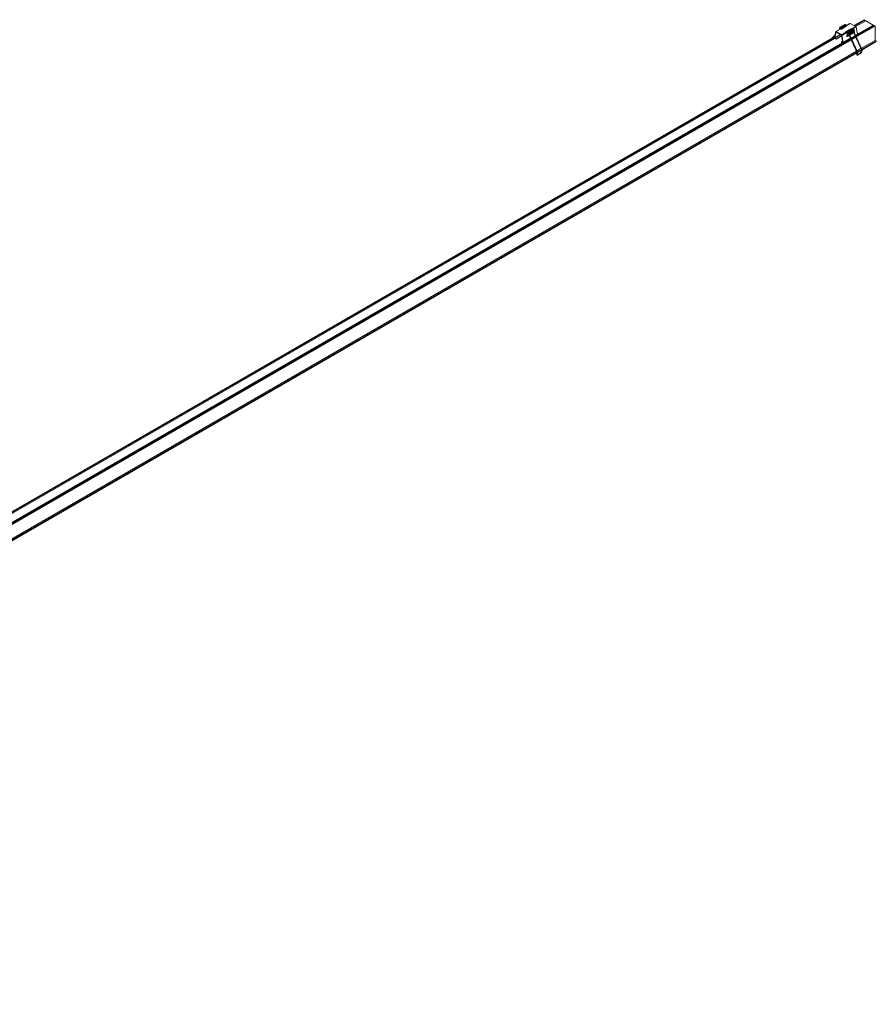
# Model space of a CAD drawing. Units: millimetres. Extents: x 0 to 590, y 0 to 278.
# Drawn here: x 426 to 590, y 60 to 249 of the extents above; entities that cross this region are included whole.
import ezdxf

# ---------------------------------------------------------------- set-up
doc = ezdxf.new("R2010")
doc.units = ezdxf.units.MM

msp = doc.modelspace()

# ---------------------------------------------------------------- linework, layer by layer
at = {"color": 7, "linetype": 'Continuous', "lineweight": 15}
for p, q in [((584.34, 247.56), (585.16, 248.03)), ((585.09, 248.04), (584.42, 247.65)), ((586.17, 247.45), (585.16, 248.03)), ((585.85, 247.63), (587.79, 248.75)), ((586.01, 247.54), (587.95, 248.66)), ((586.18, 247.44), (588.11, 248.56)), ((587.95, 248.66), (587.79, 248.75)), ((587.95, 248.47), (587.95, 248.66)), ((589.58, 247.71), (588.11, 248.56)), ((582.35, 246.43), (582.08, 245.36)), ((582.43, 246.37), (582.16, 245.3)), ((582.43, 246.37), (582.35, 246.43)), ((583.2, 246.94), (582.37, 246.47)), ((582.43, 246.37), (582.44, 246.37)), ((582.44, 246.46), (583.26, 246.94)), ((583.46, 245.88), (582.44, 246.46)), ((582.44, 246.46), (582.44, 246.37)), ((583.46, 245.78), (582.44, 246.37)), ((583.1, 247.05), (583.12, 246.9)), ((583.23, 246.95), (583.22, 247.05)), ((583.37, 246.93), (583.38, 246.94)), ((583.38, 246.94), (583.39, 246.93)), ((583.46, 245.88), (584.28, 246.35)), ((583.48, 246.96), (584.3, 247.43)), ((583.49, 247.28), (583.5, 247.3)), ((583.54, 245.74), (584.36, 246.22)), ((583.63, 247.36), (583.63, 247.37)), ((583.65, 247.37), (583.65, 247.34)), ((583.76, 247.43), (583.77, 247.45)), ((583.95, 247.31), (583.91, 247.29)), ((583.92, 247.52), (583.92, 247.5)), ((583.98, 247.27), (583.97, 247.24)), ((584.04, 247.59), (584.04, 247.61)), ((584.08, 247.39), (584.05, 247.37)), ((584.07, 247.39), (584.06, 247.42)), ((584.07, 247.33), (584.09, 247.34)), ((584.09, 247.34), (584.1, 247.35)), ((584.09, 247.34), (584.11, 247.32)), ((584.33, 247.6), (584.28, 247.57)), ((584.32, 246.48), (585.13, 246.95)), ((585.13, 246.86), (584.32, 246.38)), ((584.32, 246.48), (584.32, 246.38)), ((584.34, 247.49), (584.34, 247.56)), ((584.36, 246.24), (584.52, 246.33)), ((584.39, 246.16), (584.52, 246.24)), ((584.55, 246.24), (584.45, 246.17)), ((584.52, 246.15), (584.45, 246.17)), ((584.52, 246.15), (584.63, 246.21)), ((584.63, 246.21), (584.55, 246.24)), ((584.63, 246.3), (584.66, 246.32)), ((584.63, 246.21), (584.69, 245.94)), ((584.77, 246.38), (584.8, 246.4)), ((584.84, 246.01), (586.43, 242.53)), ((584.94, 246.3), (584.91, 246.29)), ((584.92, 246.47), (584.93, 246.47)), ((584.93, 246.49), (584.93, 246.46)), ((584.98, 245.99), (584.95, 246.06)), ((584.97, 246.19), (585, 246.2)), ((584.97, 246.19), (584.97, 246.19)), ((585, 246.78), (585.05, 246.75)), ((585.01, 246.77), (585.2, 246.88)), ((585.08, 246.38), (585.04, 246.36)), ((585.38, 246.03), (585.05, 245.84)), ((585.07, 246.57), (585.07, 246.54)), ((585.07, 245.78), (585.46, 246.01)), ((585.1, 246.26), (585.14, 246.28)), ((585.13, 246.95), (585.13, 246.86)), ((585.18, 246.44), (585.17, 246.5)), ((585.24, 246.63), (585.21, 246.62)), ((585.26, 246.58), (585.29, 246.59)), ((585.28, 246.29), (585.26, 246.29)), ((585.27, 246.37), (585.28, 246.29)), ((585.28, 246.29), (585.3, 246.29)), ((585.32, 246.72), (585.32, 246.73)), ((585.33, 246.71), (585.34, 246.73)), ((585.35, 246.97), (586.17, 247.45)), ((585.35, 246.97), (585.35, 246.92)), ((585.46, 246.01), (585.38, 246.03)), ((585.39, 246.35), (585.44, 246.36)), ((585.68, 246.98), (586.26, 247.31)), ((585.85, 246.52), (585.82, 246.32)), ((585.85, 246.13), (587.28, 243.02)), ((585.93, 246.31), (585.97, 246.52)), ((587.38, 243.07), (585.96, 246.18)), ((586.19, 245.66), (589.58, 247.62)), ((586.23, 245.59), (589.75, 247.62)), ((586.53, 245.94), (586.26, 247.31)), ((586.3, 245.44), (589.91, 247.53)), ((586.53, 245.95), (589.58, 247.71)), ((589.53, 247.49), (589.45, 247.54)), ((589.58, 247.62), (589.58, 247.71)), ((589.91, 247.53), (589.75, 247.62)), ((589.91, 244.76), (589.91, 247.53)), ((268.47, 62.24), (585.25, 245.12)), ((268.5, 62.17), (585.28, 245.05)), ((268.57, 62.02), (585.35, 244.9)), ((268.58, 64.47), (582.11, 245.47)), ((268.74, 64.38), (582.09, 245.28)), ((268.9, 64.29), (582.21, 245.16)), ((269.25, 62.79), (583.68, 244.31)), ((582.18, 245.75), (581.7, 245.26)), ((582.02, 245.42), (582.12, 245.53)), ((582.08, 245.36), (582.16, 245.3)), ((582.16, 245.3), (583.23, 245.91)), ((582.17, 245.27), (583.25, 245.9)), ((582.17, 245.27), (582.17, 245.18)), ((582.17, 245.27), (582.43, 245.12)), ((582.17, 245.18), (582.43, 245.03)), ((582.43, 245.12), (583.47, 245.73)), ((582.43, 245.03), (583.49, 245.64)), ((582.43, 245.12), (582.43, 245.03)), ((583.46, 245.78), (583.46, 245.88)), ((583.46, 244.53), (583.68, 244.65)), ((583.46, 244.43), (583.46, 244.53)), ((583.46, 244.53), (583.72, 244.38)), ((583.46, 244.43), (583.72, 244.29)), ((583.54, 245.74), (583.47, 245.77)), ((583.73, 244.39), (583.47, 245.77)), ((583.81, 244.37), (583.54, 245.74)), ((583.72, 244.38), (583.73, 244.39)), ((583.72, 244.29), (583.72, 244.38)), ((583.73, 244.39), (583.81, 244.37)), ((583.79, 244.28), (585.25, 245.12)), ((583.81, 244.37), (585.22, 245.18)), ((584.52, 245.54), (584.56, 245.56)), ((584.72, 245.65), (584.56, 245.56)), ((584.64, 245.53), (584.56, 245.56)), ((584.58, 245.88), (584.69, 245.94)), ((584.64, 245.53), (584.97, 245.73)), ((584.68, 245.93), (584.7, 245.91)), ((584.74, 245.82), (584.72, 245.64)), ((584.84, 245.67), (584.86, 245.8)), ((584.95, 245.78), (584.84, 245.72)), ((586.54, 242.58), (585.03, 245.89)), ((585.32, 245.24), (586.07, 245.67)), ((585.35, 245.18), (586.09, 245.61)), ((585.35, 245.18), (586.09, 245.61)), ((585.39, 245.1), (586.13, 245.53)), ((585.45, 244.95), (586.2, 245.38)), ((586.17, 245.73), (586.53, 245.94)), ((586.19, 245.67), (586.51, 245.85)), ((587.3, 243.25), (589.91, 244.76)), ((587.4, 243.03), (590.15, 244.62)), ((587.41, 242.94), (590.15, 244.53)), ((590.15, 244.62), (589.91, 244.76)), ((590.15, 244.53), (590.15, 244.62)), ((269.57, 59.83), (586.35, 242.71)), ((269.67, 59.61), (586.45, 242.48)), ((269.68, 59.52), (586.44, 242.38)), ((586.45, 242.46), (586.38, 242.05)), ((586.45, 242.77), (587.2, 243.2)), ((586.45, 242.46), (586.45, 242.46)), ((586.5, 242.03), (586.56, 242.44)), ((587.13, 242.4), (586.5, 242.04)), ((586.55, 242.54), (587.29, 242.97)), ((586.56, 242.45), (587.28, 242.87)), ((586.56, 241.94), (587.19, 242.3)), ((587.29, 242.95), (587.23, 242.54)), ((587.34, 242.52), (587.41, 242.93)), ((586.5, 242.03), (586.5, 242.03))]:
    msp.add_line(p, q, dxfattribs=at)
at = {"color": 7, "linetype": 'Continuous', "lineweight": 15, "flags": 128}
for points in [[(582.44, 246.46), (582.42, 246.47), (582.41, 246.47), (582.39, 246.48), (582.38, 246.47), (582.37, 246.47), (582.36, 246.46), (582.35, 246.45), (582.35, 246.43)], [(582.44, 246.37), (582.44, 246.37), (582.44, 246.37), (582.43, 246.37), (582.43, 246.37), (582.43, 246.37), (582.43, 246.37), (582.43, 246.37), (582.43, 246.37)], [(583.18, 247.04), (583.16, 247.03), (583.14, 247.03), (583.12, 247.04), (583.11, 247.04), (583.1, 247.05)], [(583.16, 247.03), (583.18, 247.03), (583.19, 247.03), (583.21, 247.04), (583.21, 247.05), (583.22, 247.05), (583.22, 247.06)], [(583.83, 247.24), (583.82, 247.24), (583.82, 247.23), (583.81, 247.21), (583.82, 247.19), (583.83, 247.17), (583.84, 247.16)], [(584.19, 247.44), (584.21, 247.45), (584.22, 247.47)], [(584.28, 246.35), (584.27, 246.37), (584.26, 246.38), (584.26, 246.4), (584.26, 246.42), (584.27, 246.44), (584.28, 246.45), (584.3, 246.47), (584.32, 246.48)], [(584.3, 247.43), (584.32, 247.44), (584.33, 247.46), (584.34, 247.47), (584.35, 247.49), (584.35, 247.51), (584.35, 247.52), (584.35, 247.54), (584.34, 247.56)], [(584.4, 246.16), (584.42, 246.16), (584.45, 246.17)], [(584.64, 246.2), (584.64, 246.2), (584.64, 246.19), (584.64, 246.19)], [(584.77, 246), (584.77, 246), (584.75, 246.01), (584.74, 246), (584.72, 245.99), (584.7, 245.98), (584.69, 245.96), (584.69, 245.94), (584.69, 245.92), (584.7, 245.91)], [(584.91, 246.29), (584.92, 246.29), (584.93, 246.29), (584.95, 246.28), (584.96, 246.26), (584.98, 246.24), (584.98, 246.22), (584.98, 246.2), (584.98, 246.19), (584.97, 246.19)], [(585.19, 246.44), (585.19, 246.44), (585.2, 246.44), (585.22, 246.44), (585.24, 246.42), (585.25, 246.4), (585.25, 246.38), (585.25, 246.36), (585.25, 246.35), (585.24, 246.34)], [(585.38, 246.66), (585.4, 246.69), (585.41, 246.69)], [(585.45, 246.8), (585.45, 246.81), (585.45, 246.82)], [(585.93, 246.31), (585.93, 246.29), (585.92, 246.28), (585.9, 246.28), (585.88, 246.28), (585.86, 246.28), (585.84, 246.29), (585.82, 246.3), (585.82, 246.32), (585.82, 246.32)], [(583.72, 244.38), (583.72, 244.38), (583.73, 244.38), (583.73, 244.38), (583.73, 244.38), (583.73, 244.38), (583.73, 244.38), (583.73, 244.39), (583.73, 244.39)], [(583.72, 244.29), (583.74, 244.28), (583.76, 244.27), (583.78, 244.28), (583.79, 244.28), (583.81, 244.3), (583.81, 244.32), (583.81, 244.34), (583.81, 244.37)], [(584.64, 245.53), (584.59, 245.52), (584.54, 245.53), (584.5, 245.57), (584.47, 245.63), (584.47, 245.7), (584.49, 245.77), (584.53, 245.83), (584.58, 245.88)], [(584.86, 245.8), (584.85, 245.79), (584.84, 245.79), (584.82, 245.78), (584.8, 245.78), (584.78, 245.78), (584.76, 245.79), (584.75, 245.8), (584.74, 245.82), (584.74, 245.82)], [(586.45, 242.46), (586.45, 242.46), (586.45, 242.44), (586.46, 242.43), (586.48, 242.42), (586.5, 242.41), (586.53, 242.41), (586.55, 242.42), (586.56, 242.43), (586.56, 242.44)], [(587.19, 242.3), (587.19, 242.31), (587.2, 242.32), (587.2, 242.34), (587.19, 242.36), (587.18, 242.38), (587.16, 242.4), (587.15, 242.4), (587.13, 242.4), (587.13, 242.4)], [(587.34, 242.52), (587.34, 242.51), (587.32, 242.5), (587.31, 242.49), (587.28, 242.49), (587.26, 242.5), (587.24, 242.51), (587.23, 242.52), (587.23, 242.53), (587.23, 242.54)], [(587.41, 242.93), (587.4, 242.92), (587.39, 242.91), (587.37, 242.9), (587.35, 242.9), (587.33, 242.9), (587.31, 242.91), (587.3, 242.93), (587.29, 242.94), (587.29, 242.95)], [(586.38, 242.05), (586.38, 242.05), (586.39, 242.03), (586.4, 242.02), (586.42, 242.01), (586.44, 242), (586.46, 242.01), (586.48, 242.01), (586.49, 242.02), (586.5, 242.03)], [(586.56, 241.94), (586.57, 241.95), (586.57, 241.96), (586.57, 241.98), (586.57, 242), (586.55, 242.02), (586.54, 242.03), (586.52, 242.04), (586.51, 242.04), (586.5, 242.04)]]:
    msp.add_lwpolyline(points, dxfattribs=at)
at = {"color": 7, "linetype": 'Continuous', "lineweight": 15}
for centre, radius, start, end in [((585.12, 247.98), 0.0662, 54.6128, 114.0764), ((583.35, 247.23), 0.301, 253.976, 297.0899), ((584.38, 246.27), 0.133, 118.7319, 140.161), ((584.47, 246.24), 0.107, 194.6582, 302.1123), ((584.84, 246.17), 0.159, 273.2439, 315.8758), ((585.27, 246.68), 0.301, 73.9732, 117.0927), ((585.27, 246.59), 0.301, 73.9732, 117.0927), ((585.26, 246.22), 0.227, 303.1391, 340.1627), ((585.32, 246.21), 0.243, 303.8795, 16.9543), ((585.89, 246.52), 0.0385, 175.9239, 239.5271), ((585.84, 246.29), 0.161, 273.5142, 315.5165), ((585.93, 246.53), 0.0372, 276.7367, 345.8935), ((586.06, 247.27), 0.205, 11.1128, 57.0657), ((581.73, 245.23), 0.0414, 137.0745, 179.2014), ((582.27, 245.34), 0.19, 173.2881, 238.4652), ((582.18, 245.29), 0.0224, 173.2876, 238.4659), ((583.34, 245.7), 0.205, 11.1128, 57.0657), ((583.44, 245.76), 0.0241, 11.1118, 57.0657), ((586.46, 245.91), 0.0772, 308.4431, 20.5297), ((586.42, 242.69), 0.159, 273.2776, 315.8335), ((587.27, 243.18), 0.16, 273.4064, 315.7047)]:
    msp.add_arc(centre, radius, start, end, dxfattribs=at)
for points, knots in [([(583.68, 247.07), (583.67, 247.08), (583.65, 247.13), (583.58, 247.21), (583.5, 247.28), (583.4, 247.33), (583.31, 247.34), (583.24, 247.33), (583.19, 247.3), (583.14, 247.25), (583.11, 247.18), (583.1, 247.11), (583.1, 247.07), (583.1, 247.05)], [0, 0, 0, 0, 0.046573, 0.161492, 0.281656, 0.39987, 0.514317, 0.613238, 0.674889, 0.760328, 0.868986, 0.932396, 1, 1, 1, 1]), ([(583.18, 247.04), (583.18, 247.04), (583.17, 247.03), (583.15, 247.03), (583.13, 247.03), (583.12, 247.04), (583.11, 247.05), (583.1, 247.05), (583.1, 247.05)], [0, 0, 0, 0, 0.140492, 0.3143537, 0.4872888, 0.6595656, 0.8316732, 1, 1, 1, 1]), ([(583.16, 247.03), (583.17, 247.03), (583.17, 247.03), (583.18, 247.04), (583.18, 247.04)], [0, 0, 0, 0, 0.60794, 1, 1, 1, 1]), ([(583.19, 246.94), (583.19, 246.94), (583.2, 246.95), (583.22, 246.95), (583.25, 246.94), (583.26, 246.94)], [0, 0, 0, 0, 0.075661, 0.516996, 1, 1, 1, 1]), ([(583.22, 247.06), (583.22, 247.08), (583.22, 247.13), (583.24, 247.19), (583.27, 247.22), (583.31, 247.23), (583.35, 247.22), (583.42, 247.2), (583.49, 247.14), (583.54, 247.08), (583.57, 247.03), (583.58, 247.01)], [0, 0, 0, 0, 0.133633, 0.236159, 0.362366, 0.448938, 0.543325, 0.667736, 0.794576, 0.915915, 1, 1, 1, 1]), ([(583.24, 247.18), (583.24, 247.15), (583.24, 247.07), (583.26, 246.99), (583.29, 246.94), (583.29, 246.93)], [0, 0, 0, 0, 0.426591, 0.86331, 1, 1, 1, 1]), ([(583.81, 247.15), (583.81, 247.15), (583.79, 247.19), (583.74, 247.26), (583.66, 247.34), (583.56, 247.4), (583.46, 247.42), (583.38, 247.41), (583.32, 247.38), (583.3, 247.35), (583.29, 247.34)], [0, 0, 0, 0, 0.021211, 0.175644, 0.332927, 0.501151, 0.672072, 0.80826, 0.935061, 1, 1, 1, 1]), ([(583.42, 246.94), (583.41, 246.95), (583.39, 246.99), (583.36, 247.07), (583.35, 247.15), (583.36, 247.2), (583.36, 247.22)], [0, 0, 0, 0, 0.1705417, 0.4607908, 0.7530774, 1, 1, 1, 1]), ([(583.38, 247.21), (583.38, 247.2), (583.38, 247.16), (583.4, 247.07), (583.43, 246.99), (583.46, 246.96), (583.46, 246.95)], [0, 0, 0, 0, 0.101611, 0.529433, 0.937683, 1, 1, 1, 1]), ([(583.95, 247.23), (583.93, 247.26), (583.89, 247.33), (583.81, 247.41), (583.71, 247.47), (583.62, 247.5), (583.53, 247.49), (583.47, 247.47), (583.44, 247.43), (583.43, 247.41)], [0, 0, 0, 0, 0.146666, 0.307069, 0.477975, 0.6291, 0.753671, 0.914177, 1, 1, 1, 1]), ([(583.45, 247.3), (583.45, 247.3), (583.47, 247.31), (583.5, 247.3), (583.57, 247.27), (583.63, 247.21), (583.68, 247.15), (583.7, 247.11), (583.71, 247.09)], [0, 0, 0, 0, 0.0268208, 0.2103588, 0.4216462, 0.652887, 0.8780531, 1, 1, 1, 1]), ([(583.51, 247.29), (583.51, 247.29), (583.51, 247.28), (583.51, 247.27), (583.52, 247.26)], [0, 0, 0, 0, 0.155059, 1, 1, 1, 1]), ([(584.09, 247.3), (584.07, 247.33), (584.04, 247.39), (583.96, 247.47), (583.87, 247.54), (583.78, 247.57), (583.68, 247.58), (583.6, 247.54), (583.55, 247.48), (583.53, 247.43), (583.52, 247.4)], [0, 0, 0, 0, 0.106472, 0.240846, 0.377732, 0.506006, 0.632366, 0.776195, 0.896319, 1, 1, 1, 1]), ([(583.58, 247.38), (583.58, 247.38), (583.6, 247.39), (583.64, 247.37), (583.71, 247.34), (583.78, 247.28), (583.83, 247.21), (583.84, 247.18), (583.85, 247.17)], [0, 0, 0, 0, 0.002593, 0.230723, 0.465933, 0.700063, 0.926699, 1, 1, 1, 1]), ([(584.22, 247.39), (584.21, 247.4), (584.18, 247.45), (584.12, 247.53), (584.03, 247.61), (583.93, 247.65), (583.83, 247.66), (583.75, 247.63), (583.7, 247.58), (583.66, 247.53), (583.66, 247.49), (583.66, 247.48)], [0, 0, 0, 0, 0.0726784, 0.2025831, 0.3391684, 0.4870696, 0.6281587, 0.7411446, 0.8510252, 0.9838938, 1, 1, 1, 1]), ([(583.72, 247.46), (583.73, 247.46), (583.75, 247.46), (583.79, 247.45), (583.86, 247.41), (583.93, 247.34), (583.97, 247.28), (583.99, 247.25), (583.99, 247.24)], [0, 0, 0, 0, 0.04568, 0.260423, 0.492562, 0.717515, 0.939697, 1, 1, 1, 1]), ([(584.32, 247.53), (584.3, 247.55), (584.26, 247.6), (584.18, 247.67), (584.09, 247.72), (584, 247.74), (583.92, 247.72), (583.86, 247.69), (583.84, 247.66), (583.84, 247.65)], [0, 0, 0, 0, 0.10956, 0.291778, 0.483488, 0.644294, 0.781884, 0.948266, 1, 1, 1, 1]), ([(583.86, 247.54), (583.87, 247.54), (583.9, 247.54), (583.95, 247.52), (584.01, 247.47), (584.08, 247.41), (584.11, 247.35), (584.12, 247.33)], [0, 0, 0, 0, 0.108751, 0.306371, 0.540767, 0.776435, 1, 1, 1, 1]), ([(584.42, 247.65), (584.39, 247.68), (584.34, 247.74), (584.25, 247.79), (584.15, 247.82), (584.07, 247.81), (584.02, 247.78), (583.98, 247.75), (583.97, 247.73), (583.97, 247.73)], [0, 0, 0, 0, 0.187235, 0.378132, 0.551203, 0.742697, 0.863921, 0.972407, 1, 1, 1, 1]), ([(584, 247.61), (584.01, 247.61), (584.03, 247.62), (584.09, 247.59), (584.16, 247.54), (584.22, 247.48), (584.25, 247.43), (584.26, 247.41)], [0, 0, 0, 0, 0.137775, 0.360545, 0.591515, 0.822602, 1, 1, 1, 1]), ([(584.13, 247.69), (584.14, 247.69), (584.17, 247.69), (584.23, 247.67), (584.28, 247.63), (584.31, 247.6), (584.32, 247.59)], [0, 0, 0, 0, 0.230369, 0.570915, 0.878219, 1, 1, 1, 1]), ([(584.34, 247.56), (584.33, 247.56), (584.32, 247.57), (584.29, 247.58), (584.28, 247.57), (584.28, 247.57)], [0, 0, 0, 0, 0.285532, 0.660565, 1, 1, 1, 1]), ([(584.28, 246.35), (584.29, 246.34), (584.31, 246.33), (584.33, 246.29), (584.35, 246.25), (584.36, 246.23), (584.36, 246.22)], [0, 0, 0, 0, 0.286501, 0.548286, 0.785885, 1, 1, 1, 1]), ([(585.03, 245.89), (585.05, 245.9), (585.1, 245.91), (585.14, 245.98), (585.16, 246.06), (585.14, 246.16), (585.1, 246.26), (585.04, 246.36), (584.96, 246.45), (584.86, 246.52), (584.77, 246.54), (584.69, 246.54), (584.62, 246.52), (584.57, 246.47), (584.53, 246.4), (584.52, 246.32), (584.52, 246.26), (584.52, 246.23), (584.52, 246.22)], [0, 0, 0, 0, 0.063083, 0.131661, 0.198108, 0.271454, 0.344262, 0.41557, 0.488853, 0.568533, 0.637608, 0.694064, 0.759916, 0.808229, 0.870062, 0.944007, 0.98602, 1, 1, 1, 1]), ([(584.64, 246.2), (584.64, 246.23), (584.63, 246.29), (584.64, 246.36), (584.67, 246.4), (584.7, 246.42), (584.74, 246.43), (584.78, 246.42), (584.83, 246.4), (584.88, 246.37), (584.93, 246.31), (584.99, 246.23), (585.02, 246.15), (585.04, 246.08), (585.03, 246.03), (585.02, 246.01), (585, 246), (584.98, 246.01), (584.97, 246.01)], [0, 0, 0, 0, 0.083326, 0.144827, 0.211407, 0.257139, 0.313575, 0.385966, 0.423459, 0.460718, 0.532131, 0.60251, 0.670886, 0.742901, 0.813869, 0.871774, 0.9763, 1, 1, 1, 1]), ([(584.77, 246), (584.76, 246.02), (584.73, 246.04), (584.69, 246.09), (584.66, 246.14), (584.65, 246.18), (584.64, 246.2)], [0, 0, 0, 0, 0.2491289, 0.4988341, 0.7491224, 1, 1, 1, 1]), ([(584.66, 246.38), (584.66, 246.37), (584.65, 246.32), (584.67, 246.22), (584.72, 246.11), (584.78, 246.02), (584.84, 245.95), (584.87, 245.94), (584.88, 245.93)], [0, 0, 0, 0, 0.089246, 0.309185, 0.516647, 0.724659, 0.941912, 1, 1, 1, 1]), ([(585.13, 245.97), (585.14, 245.97), (585.17, 245.96), (585.22, 245.99), (585.27, 246.04), (585.29, 246.12), (585.28, 246.22), (585.25, 246.33), (585.19, 246.43), (585.11, 246.52), (585.02, 246.58), (584.92, 246.62), (584.83, 246.62), (584.75, 246.6), (584.72, 246.56), (584.71, 246.54)], [0, 0, 0, 0, 0.026902, 0.100912, 0.170075, 0.250925, 0.344487, 0.432046, 0.515735, 0.601069, 0.689297, 0.772315, 0.855704, 0.944183, 1, 1, 1, 1]), ([(584.83, 246.16), (584.82, 246.18), (584.79, 246.23), (584.77, 246.32), (584.77, 246.39), (584.77, 246.41), (584.78, 246.42)], [0, 0, 0, 0, 0.254246, 0.568054, 0.888247, 1, 1, 1, 1]), ([(584.86, 245.8), (584.86, 245.82), (584.86, 245.85), (584.84, 245.91), (584.81, 245.97), (584.78, 245.99), (584.77, 246)], [0, 0, 0, 0, 0.254116, 0.505571, 0.754237, 1, 1, 1, 1]), ([(584.79, 246.42), (584.8, 246.38), (584.8, 246.32), (584.83, 246.25), (584.85, 246.21), (584.85, 246.21)], [0, 0, 0, 0, 0.47274, 0.999245, 1, 1, 1, 1]), ([(584.91, 246.29), (584.9, 246.28), (584.87, 246.26), (584.84, 246.21), (584.82, 246.15), (584.82, 246.08), (584.84, 246.03), (584.84, 246.01)], [0, 0, 0, 0, 0.135725, 0.346518, 0.561041, 0.781544, 1, 1, 1, 1]), ([(585.26, 246.05), (585.26, 246.05), (585.29, 246.04), (585.33, 246.05), (585.39, 246.1), (585.42, 246.17), (585.42, 246.28), (585.39, 246.38), (585.34, 246.48), (585.27, 246.58), (585.18, 246.65), (585.07, 246.7), (584.98, 246.7), (584.9, 246.68), (584.86, 246.65), (584.85, 246.62), (584.84, 246.62)], [0, 0, 0, 0, 0.003568, 0.073263, 0.144902, 0.234714, 0.328224, 0.414048, 0.496359, 0.578898, 0.665453, 0.759073, 0.848265, 0.919198, 0.988741, 1, 1, 1, 1]), ([(584.87, 246.5), (584.87, 246.51), (584.9, 246.51), (584.94, 246.49), (585.01, 246.45), (585.08, 246.38), (585.13, 246.3), (585.16, 246.23), (585.17, 246.18), (585.17, 246.14), (585.17, 246.1), (585.16, 246.08), (585.15, 246.09), (585.15, 246.09)], [0, 0, 0, 0, 0.030757, 0.143474, 0.26733, 0.384711, 0.503323, 0.623639, 0.685666, 0.747854, 0.870641, 0.985031, 1, 1, 1, 1]), ([(584.95, 246.06), (584.95, 246.06), (584.94, 246.08), (584.94, 246.11), (584.94, 246.14), (584.95, 246.17), (584.96, 246.18), (584.97, 246.19)], [0, 0, 0, 0, 0.132043, 0.337319, 0.543954, 0.750486, 1, 1, 1, 1]), ([(584.94, 246.07), (584.95, 246.06), (584.98, 246.03), (585, 246.02), (585.02, 246.01)], [0, 0, 0, 0, 0.450953, 1, 1, 1, 1]), ([(585.4, 246.13), (585.41, 246.13), (585.46, 246.12), (585.52, 246.16), (585.56, 246.24), (585.56, 246.34), (585.54, 246.44), (585.49, 246.54), (585.42, 246.64), (585.33, 246.72), (585.23, 246.77), (585.14, 246.78), (585.06, 246.77), (585.01, 246.74), (584.99, 246.7), (584.98, 246.7)], [0, 0, 0, 0, 0.053432, 0.138415, 0.224741, 0.310535, 0.398337, 0.483082, 0.566759, 0.655092, 0.748256, 0.824615, 0.894159, 0.978266, 1, 1, 1, 1]), ([(585.01, 246.58), (585.02, 246.58), (585.04, 246.58), (585.09, 246.56), (585.16, 246.52), (585.22, 246.45), (585.27, 246.37), (585.3, 246.29), (585.31, 246.23), (585.3, 246.19), (585.3, 246.17), (585.29, 246.16), (585.28, 246.16)], [0, 0, 0, 0, 0.056867, 0.155328, 0.273101, 0.389671, 0.505933, 0.623169, 0.739663, 0.834272, 0.921011, 1, 1, 1, 1]), ([(585.53, 246.2), (585.56, 246.2), (585.6, 246.21), (585.66, 246.25), (585.69, 246.31), (585.7, 246.4), (585.68, 246.5), (585.63, 246.61), (585.56, 246.7), (585.48, 246.78), (585.39, 246.84), (585.3, 246.86), (585.21, 246.85), (585.14, 246.82), (585.12, 246.78), (585.12, 246.77)], [0, 0, 0, 0, 0.075446, 0.145709, 0.211446, 0.293023, 0.385503, 0.47052, 0.55399, 0.639876, 0.725089, 0.799452, 0.882284, 0.977633, 1, 1, 1, 1]), ([(585.14, 246.66), (585.15, 246.66), (585.17, 246.66), (585.23, 246.64), (585.3, 246.59), (585.36, 246.52), (585.41, 246.44), (585.44, 246.36), (585.45, 246.29), (585.44, 246.26), (585.43, 246.24), (585.42, 246.24), (585.42, 246.24)], [0, 0, 0, 0, 0.060451, 0.175961, 0.295097, 0.41243, 0.527972, 0.644622, 0.767119, 0.875179, 0.961532, 1, 1, 1, 1]), ([(585.67, 246.29), (585.69, 246.28), (585.72, 246.28), (585.77, 246.31), (585.82, 246.37), (585.84, 246.46), (585.82, 246.57), (585.78, 246.67), (585.71, 246.77), (585.62, 246.86), (585.52, 246.92), (585.42, 246.94), (585.34, 246.93), (585.28, 246.89), (585.26, 246.86), (585.25, 246.85)], [0, 0, 0, 0, 0.042526, 0.110516, 0.187173, 0.279859, 0.370793, 0.454054, 0.538867, 0.626056, 0.720399, 0.81743, 0.895381, 0.959196, 1, 1, 1, 1]), ([(585.27, 246.74), (585.28, 246.74), (585.32, 246.74), (585.38, 246.71), (585.45, 246.66), (585.51, 246.59), (585.55, 246.51), (585.58, 246.42), (585.58, 246.36), (585.57, 246.33), (585.56, 246.32), (585.56, 246.32)], [0, 0, 0, 0, 0.078535, 0.198628, 0.317615, 0.432047, 0.550368, 0.671132, 0.795646, 0.913313, 1, 1, 1, 1]), ([(585.4, 246.93), (585.39, 246.94), (585.38, 246.96), (585.36, 246.97), (585.35, 246.97)], [0, 0, 0, 0, 0.56647, 1, 1, 1, 1]), ([(585.41, 246.82), (585.41, 246.82), (585.42, 246.82), (585.46, 246.81), (585.52, 246.79), (585.59, 246.73), (585.65, 246.66), (585.69, 246.57), (585.72, 246.5), (585.72, 246.44), (585.71, 246.41), (585.7, 246.4), (585.69, 246.4), (585.69, 246.4)], [0, 0, 0, 0, 0.006158, 0.094242, 0.210314, 0.333968, 0.451637, 0.569438, 0.689662, 0.799873, 0.896837, 0.999458, 1, 1, 1, 1]), ([(585.97, 246.51), (585.97, 246.54), (585.97, 246.6), (585.94, 246.69), (585.9, 246.77), (585.85, 246.84), (585.78, 246.92), (585.69, 246.98), (585.59, 247.01), (585.52, 247.02), (585.49, 247), (585.48, 247)], [0, 0, 0, 0, 0.138871, 0.257504, 0.356496, 0.437442, 0.565898, 0.707615, 0.849792, 0.960881, 1, 1, 1, 1]), ([(585.55, 246.9), (585.55, 246.9), (585.56, 246.9), (585.6, 246.89), (585.65, 246.87), (585.69, 246.84), (585.73, 246.8), (585.78, 246.75), (585.82, 246.68), (585.85, 246.6), (585.85, 246.55), (585.85, 246.52)], [0, 0, 0, 0, 0.013926, 0.147456, 0.278367, 0.346291, 0.432811, 0.541973, 0.6743, 0.826509, 1, 1, 1, 1]), ([(585.82, 246.32), (585.82, 246.31), (585.82, 246.27), (585.82, 246.21), (585.84, 246.16), (585.85, 246.13)], [0, 0, 0, 0, 0.219531, 0.61329, 1, 1, 1, 1]), ([(585.94, 246.49), (585.93, 246.49), (585.93, 246.48), (585.92, 246.48), (585.9, 246.48), (585.88, 246.48), (585.87, 246.49), (585.87, 246.49)], [0, 0, 0, 0, 0.093352, 0.262099, 0.526845, 0.794384, 1, 1, 1, 1]), ([(585.96, 246.18), (585.95, 246.19), (585.94, 246.22), (585.93, 246.27), (585.93, 246.29), (585.93, 246.31)], [0, 0, 0, 0, 0.217734, 0.640316, 1, 1, 1, 1]), ([(585.97, 246.52), (585.97, 246.51), (585.96, 246.51), (585.96, 246.5), (585.94, 246.49), (585.94, 246.49), (585.94, 246.49)], [0, 0, 0, 0, 0.248356, 0.571919, 0.895775, 1, 1, 1, 1]), ([(581.7, 245.26), (581.69, 245.25), (581.68, 245.24), (581.68, 245.22), (581.68, 245.22)], [0, 0, 0, 0, 0.909058, 1, 1, 1, 1]), ([(584.7, 245.91), (584.71, 245.91), (584.72, 245.89), (584.73, 245.87), (584.74, 245.84), (584.74, 245.83), (584.74, 245.82)], [0, 0, 0, 0, 0.258711, 0.511441, 0.758446, 1, 1, 1, 1]), ([(585.03, 245.89), (585.03, 245.89), (585.03, 245.89), (585.02, 245.89), (585.01, 245.89), (585, 245.9), (584.99, 245.91), (584.98, 245.93), (584.98, 245.95), (584.98, 245.96), (584.98, 245.98), (584.98, 245.99), (584.98, 245.99), (584.98, 245.99)], [0, 0, 0, 0, 0.019297, 0.121777, 0.213471, 0.302995, 0.401215, 0.510714, 0.625003, 0.738016, 0.84045, 0.929783, 1, 1, 1, 1]), ([(586.43, 242.53), (586.44, 242.52), (586.44, 242.51), (586.45, 242.48), (586.45, 242.47), (586.45, 242.46)], [0, 0, 0, 0, 0.264926, 0.658373, 1, 1, 1, 1]), ([(586.56, 242.44), (586.56, 242.45), (586.57, 242.49), (586.56, 242.53), (586.54, 242.57), (586.54, 242.58)], [0, 0, 0, 0, 0.269001, 0.734115, 1, 1, 1, 1]), ([(587.23, 242.54), (587.23, 242.53), (587.22, 242.52), (587.21, 242.5), (587.19, 242.46), (587.17, 242.43), (587.15, 242.41), (587.13, 242.41), (587.13, 242.4)], [0, 0, 0, 0, 0.127811, 0.297782, 0.488913, 0.693136, 0.89827, 1, 1, 1, 1]), ([(587.19, 242.3), (587.2, 242.31), (587.22, 242.33), (587.27, 242.37), (587.31, 242.43), (587.33, 242.48), (587.34, 242.51), (587.34, 242.52)], [0, 0, 0, 0, 0.132356, 0.380113, 0.625107, 0.874, 1, 1, 1, 1]), ([(587.28, 243.02), (587.28, 243.01), (587.29, 242.99), (587.29, 242.97), (587.29, 242.95), (587.29, 242.95)], [0, 0, 0, 0, 0.264944, 0.65842, 1, 1, 1, 1]), ([(587.41, 242.93), (587.41, 242.94), (587.41, 242.97), (587.4, 243.02), (587.39, 243.05), (587.38, 243.07)], [0, 0, 0, 0, 0.268999, 0.734097, 1, 1, 1, 1]), ([(586.38, 242.05), (586.38, 242.04), (586.38, 242.01), (586.39, 241.97), (586.42, 241.94), (586.46, 241.92), (586.5, 241.92), (586.54, 241.93), (586.56, 241.94), (586.56, 241.94)], [0, 0, 0, 0, 0.121227, 0.296592, 0.45157, 0.614584, 0.764504, 0.940361, 1, 1, 1, 1]), ([(586.5, 242.02), (586.5, 242.02), (586.5, 242.02), (586.5, 242.02), (586.5, 242.03), (586.5, 242.03)], [0, 0, 0, 0, 0.012355, 0.654363, 1, 1, 1, 1])]:
    msp.add_open_spline(points, degree=3, knots=knots, dxfattribs=at)

doc.saveas('drawing.dxf')
